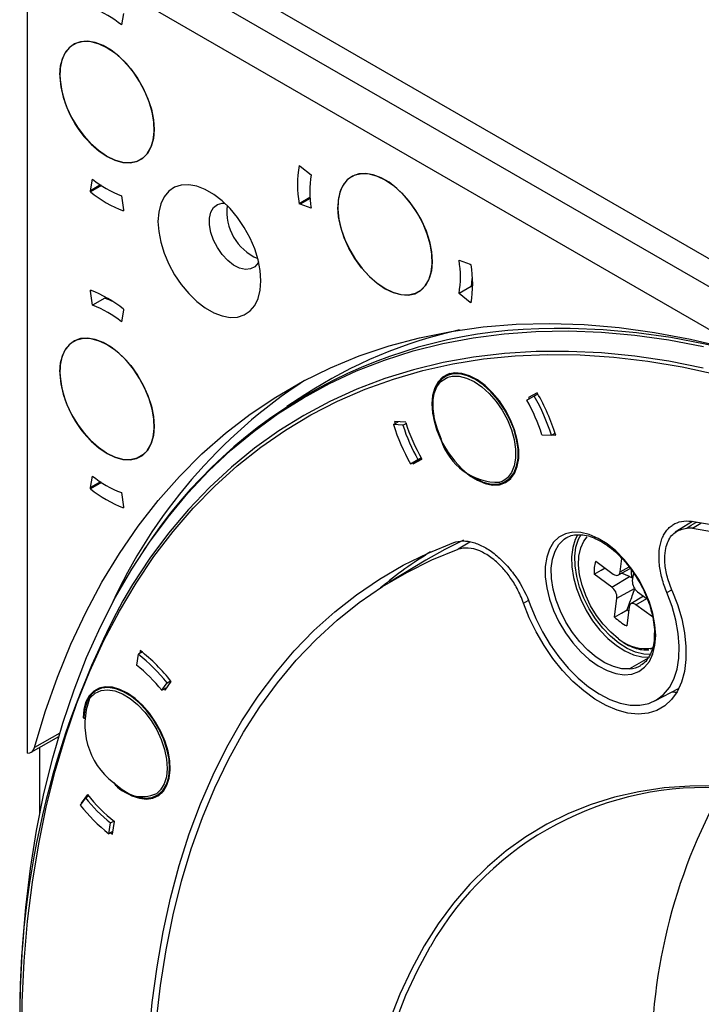
# Model space of a CAD drawing. Units: millimetres. Extents: x 69 to 1126, y 56 to 792.
# Drawn here: x 831 to 870, y 265 to 322 of the extents above; entities that cross this region are included whole.
import ezdxf

# ---------------------------------------------------------------- set-up
doc = ezdxf.new("R2010")
doc.units = ezdxf.units.MM

msp = doc.modelspace()

# ---------------------------------------------------------------- linework, layer by layer
at = {"color": 7, "linetype": 'Continuous', "lineweight": 25}
for p, q in [((832.724, 329.601), (945.154, 264.697)), ((872.202, 305.178), (831.309, 328.785)), ((830.956, 326.539), (871.823, 302.947)), ((830.956, 279.347), (830.956, 326.539)), ((836.507, 322.065), (836.382, 321.396)), ((846.638, 313.281), (846.692, 313.25)), ((846.692, 313.25), (847.335, 312.735)), ((834.597, 311.826), (834.722, 312.495)), ((835.176, 312.16), (834.597, 311.826)), ((835.226, 312.126), (834.597, 311.763)), ((834.597, 311.763), (834.597, 311.826)), ((836.382, 311.537), (836.507, 310.723)), ((847.267, 311.439), (846.638, 311.076)), ((846.692, 311.045), (846.638, 311.076)), ((847.271, 311.379), (846.692, 311.045)), ((847.335, 310.818), (846.692, 311.045)), ((836.507, 310.723), (836.507, 310.661)), ((855.872, 307.806), (856.514, 307.58)), ((856.514, 307.58), (856.568, 307.548)), ((834.597, 306.02), (834.597, 306.082)), ((834.664, 306.058), (834.597, 306.02)), ((834.722, 305.207), (834.597, 306.02)), ((856.579, 306.298), (855.872, 305.89)), ((835.429, 305.615), (834.722, 305.207)), ((856.514, 305.375), (855.872, 305.89)), ((856.58, 305.413), (856.514, 305.375)), ((856.568, 305.344), (856.514, 305.375)), ((836.507, 304.918), (836.382, 304.249)), ((836.507, 304.98), (836.507, 304.918)), ((855.363, 301.268), (855.067, 301.097)), ((846.967, 300.041), (845.94, 299.372)), ((859.786, 299.727), (860.418, 300.092)), ((860.216, 299.963), (859.786, 299.727)), ((860.383, 300.154), (859.876, 299.877)), ((859.876, 299.877), (859.918, 299.804)), ((860.424, 300.082), (860.216, 299.963)), ((854.342, 299.535), (854.306, 299.515)), ((858.789, 298.652), (858.815, 298.666)), ((852.082, 298.323), (852.355, 298.48)), ((852.632, 298.285), (852.082, 298.323)), ((852.798, 298.45), (852.151, 298.494)), ((852.151, 298.494), (852.185, 298.382)), ((852.632, 298.285), (852.816, 298.391)), ((860.655, 297.737), (861.205, 297.7)), ((861.205, 297.7), (861.416, 297.821)), ((861.247, 297.724), (861.45, 297.71)), ((853.07, 296.059), (853.501, 296.295)), ((853.718, 296.339), (853.218, 296.05)), ((853.218, 296.05), (853.725, 296.327)), ((853.501, 296.295), (853.683, 296.4)), ((853.179, 296.119), (853.218, 296.05)), ((834.597, 294.678), (834.722, 295.348)), ((858.566, 295.034), (858.863, 295.206)), ((835.176, 295.012), (834.597, 294.678)), ((835.226, 294.979), (834.597, 294.616)), ((834.597, 294.616), (834.597, 294.678)), ((836.382, 294.39), (836.507, 293.576)), ((836.507, 293.576), (836.507, 293.514)), ((869.357, 292.723), (868.351, 292.101)), ((869.347, 292.329), (869.833, 292.63)), ((856.504, 291.532), (855.818, 291.119)), ((865.174, 289.813), (865.27, 290.59)), ((853.949, 290.482), (851.854, 289.212)), ((863.761, 290.433), (864.777, 289.691)), ((865.07, 289.634), (865.755, 290.01)), ((865.174, 289.813), (865.688, 290.098)), ((864.684, 288.935), (863.668, 289.678)), ((864.684, 288.935), (865.715, 289.549)), ((865.715, 289.549), (865.259, 289.737)), ((865.715, 289.549), (865.859, 289.463)), ((865.859, 289.463), (865.89, 289.426)), ((865.933, 289.772), (865.875, 289.3)), ((864.987, 288.301), (865.998, 288.862)), ((864.852, 287.206), (864.987, 288.301)), ((866.526, 288.413), (865.786, 287.964)), ((866.179, 288.666), (866.727, 288.266)), ((867.871, 288.614), (868.155, 288.774)), ((859.601, 288), (859.87, 288.159)), ((865.688, 287.789), (865.553, 286.694)), ((866.085, 287.911), (866.707, 288.28)), ((867.04, 287.213), (866.085, 287.911)), ((837.355, 285.057), (837.253, 284.432)), ((837.573, 285.183), (837.355, 285.057)), ((837.466, 285.267), (837.439, 285.106)), ((866.783, 284.839), (865.714, 284.207)), ((838.713, 282.975), (839.016, 283.4)), ((838.904, 282.977), (839.26, 283.477)), ((839.016, 283.4), (839.225, 283.521)), ((835.238, 283.141), (834.941, 282.969)), ((838.713, 282.975), (839.035, 283.16)), ((838.845, 283.051), (838.904, 282.977)), ((867.174, 282.364), (868.57, 283.092)), ((837.409, 282.258), (837.438, 282.275)), ((832.82, 280.506), (831.367, 279.668)), ((831.175, 279.396), (832.762, 280.312)), ((831.663, 279.678), (831.663, 275.818)), ((834.425, 276.952), (834.069, 276.452)), ((838.441, 276.907), (838.738, 277.078)), ((834.301, 276.772), (833.999, 276.347)), ((834.076, 276.456), (834.069, 276.452)), ((834.301, 276.772), (834.484, 276.878)), ((835.66, 274.69), (835.762, 275.315)), ((835.762, 275.315), (835.95, 275.424)), ((835.863, 274.662), (835.984, 275.398)), ((835.89, 274.823), (835.66, 274.69)), ((835.756, 274.746), (835.863, 274.662))]:
    msp.add_line(p, q, dxfattribs=at)
at = {"color": 7, "linetype": 'Continuous', "lineweight": 25, "flags": 128}
for points in [[(832.83, 318.517), (832.871, 319.04), (832.994, 319.499), (833.196, 319.88), (833.469, 320.172), (833.805, 320.365), (834.195, 320.454), (834.627, 320.436), (835.086, 320.312), (835.56, 320.085), (836.033, 319.762), (836.492, 319.353), (836.922, 318.871), (837.31, 318.33), (837.645, 317.747), (837.916, 317.14), (838.115, 316.526), (838.236, 315.925), (838.274, 315.356), (838.23, 314.835), (838.104, 314.378), (837.901, 314), (837.625, 313.711), (837.287, 313.521), (836.895, 313.436), (836.463, 313.457), (836.003, 313.585), (835.529, 313.815), (835.055, 314.141), (834.597, 314.552)], [(835.552, 313.802), (836.012, 313.581), (836.459, 313.458), (836.88, 313.435), (837.262, 313.512), (837.596, 313.689), (837.87, 313.959), (838.078, 314.315), (838.213, 314.747), (838.272, 315.242), (838.252, 315.786), (838.155, 316.363), (837.983, 316.957), (837.741, 317.551), (837.436, 318.128), (837.076, 318.67), (836.673, 319.163), (836.238, 319.592), (835.783, 319.945), (835.321, 320.211), (834.866, 320.384), (834.431, 320.457), (834.028, 320.43), (833.668, 320.302), (833.363, 320.078), (833.121, 319.764), (832.949, 319.369), (832.852, 318.904), (832.832, 318.382), (832.891, 317.819), (833.026, 317.232), (833.234, 316.635), (833.508, 316.048), (833.842, 315.487), (834.224, 314.967), (834.645, 314.505), (835.092, 314.113), (835.552, 313.802)], [(849.054, 311.886), (849.258, 312.262), (849.533, 312.549), (849.871, 312.737), (850.261, 312.822), (850.692, 312.801), (851.151, 312.673), (851.623, 312.444), (852.095, 312.121), (852.552, 311.712), (852.98, 311.23), (853.366, 310.69), (853.699, 310.109), (853.969, 309.503), (854.167, 308.892), (854.287, 308.293), (854.326, 307.725), (854.282, 307.206), (854.157, 306.75), (853.955, 306.372), (853.682, 306.082), (853.346, 305.891), (852.957, 305.803), (852.527, 305.822), (852.069, 305.946), (851.597, 306.172), (851.125, 306.494), (850.667, 306.901), (850.238, 307.38), (849.851, 307.919), (849.516, 308.499), (849.245, 309.104), (849.045, 309.716), (848.922, 310.315), (848.881, 310.884)], [(851.603, 306.169), (852.063, 305.948), (852.51, 305.825), (852.931, 305.801), (853.314, 305.879), (853.647, 306.056), (853.921, 306.326), (854.129, 306.682), (854.265, 307.114), (854.323, 307.609), (854.304, 308.153), (854.206, 308.73), (854.034, 309.324), (853.792, 309.918), (853.487, 310.494), (853.128, 311.037), (852.725, 311.53), (852.289, 311.959), (851.834, 312.311), (851.372, 312.578), (850.917, 312.751), (850.482, 312.824), (850.079, 312.797), (849.72, 312.669), (849.415, 312.445), (849.172, 312.131), (849, 311.736), (848.903, 311.27), (848.883, 310.749), (848.942, 310.186), (849.077, 309.598), (849.285, 309.002), (849.56, 308.415), (849.893, 307.854), (850.276, 307.334), (850.696, 306.872), (851.143, 306.479), (851.603, 306.169)], [(844.434, 306.625), (844.393, 307.213), (844.273, 307.831), (844.076, 308.464), (843.807, 309.093), (843.475, 309.701), (843.088, 310.272), (842.657, 310.791), (842.193, 311.243), (841.709, 311.615), (841.218, 311.899), (840.735, 312.085), (840.271, 312.168), (839.839, 312.148), (839.452, 312.023), (839.12, 311.799), (838.852, 311.479), (838.655, 311.074), (838.534, 310.595), (838.494, 310.054), (838.534, 309.466), (838.655, 308.847), (838.852, 308.215), (839.12, 307.586), (839.452, 306.977), (839.839, 306.406), (840.271, 305.887), (840.735, 305.436), (841.218, 305.063), (841.709, 304.78), (842.193, 304.594), (842.657, 304.51), (843.088, 304.53), (843.475, 304.655), (843.807, 304.88), (844.076, 305.199), (844.273, 305.604), (844.393, 306.084), (844.434, 306.625)], [(844.302, 307.71), (844.276, 307.661), (844.086, 307.438), (843.835, 307.309), (843.537, 307.282), (843.206, 307.359), (842.862, 307.534), (842.523, 307.8), (842.206, 308.14), (841.93, 308.537), (841.708, 308.97), (841.553, 309.415), (841.474, 309.849), (841.474, 310.247), (841.553, 310.588), (841.708, 310.855), (841.93, 311.032), (842.206, 311.11), (842.338, 311.112)], [(856.579, 306.298), (856.642, 306.343), (856.659, 306.36)], [(835.524, 305.653), (835.5, 305.646), (835.429, 305.615)], [(831.367, 279.668), (831.988, 281.735), (832.688, 283.727), (833.467, 285.641), (834.324, 287.473), (835.257, 289.222), (836.266, 290.884), (837.349, 292.458), (838.504, 293.94), (839.729, 295.329), (841.023, 296.622), (842.383, 297.818), (843.809, 298.915), (845.297, 299.912), (846.845, 300.806), (848.452, 301.597), (850.115, 302.283), (851.831, 302.864), (853.598, 303.338), (855.413, 303.705), (857.274, 303.964), (859.178, 304.115), (861.121, 304.158), (863.102, 304.092), (865.118, 303.918), (867.164, 303.637), (869.24, 303.247), (871.34, 302.751)], [(838.061, 291.61), (839.078, 292.981), (840.223, 294.355), (841.434, 295.641), (842.707, 296.838), (844.041, 297.943), (845.435, 298.955), (846.886, 299.873), (848.393, 300.695), (849.953, 301.421), (851.565, 302.049), (853.225, 302.578), (854.933, 303.008), (856.684, 303.338), (858.478, 303.568), (860.311, 303.697), (862.182, 303.726), (864.086, 303.653), (866.022, 303.48), (867.988, 303.206), (869.979, 302.832)], [(901.117, 286.09), (899.177, 287.738), (897.113, 289.4), (895.035, 290.982), (892.946, 292.481), (890.85, 293.894), (888.748, 295.22), (886.644, 296.457), (884.541, 297.603), (882.442, 298.657), (880.349, 299.618), (878.265, 300.483), (876.194, 301.252), (874.138, 301.923), (872.1, 302.496), (870.083, 302.971), (868.089, 303.345), (866.122, 303.619), (864.184, 303.793), (862.278, 303.865), (861.369, 303.864)], [(832.83, 301.37), (832.871, 301.893), (832.994, 302.352), (833.196, 302.733), (833.469, 303.024), (833.805, 303.218), (834.195, 303.307), (834.627, 303.289), (835.086, 303.164), (835.56, 302.937), (836.033, 302.614), (836.492, 302.206), (836.922, 301.724), (837.31, 301.183), (837.645, 300.6), (837.916, 299.992), (838.115, 299.379), (838.236, 298.778), (838.274, 298.209), (838.23, 297.688), (838.104, 297.231), (837.901, 296.852), (837.625, 296.564), (837.287, 296.374), (836.895, 296.288), (836.463, 296.31), (836.003, 296.438), (835.529, 296.668), (835.055, 296.994), (834.597, 297.405)], [(835.552, 296.654), (836.012, 296.434), (836.459, 296.31), (836.88, 296.287), (837.262, 296.365), (837.596, 296.541), (837.87, 296.812), (838.078, 297.168), (838.213, 297.599), (838.272, 298.094), (838.252, 298.639), (838.155, 299.216), (837.983, 299.81), (837.741, 300.404), (837.436, 300.98), (837.076, 301.523), (836.673, 302.015), (836.238, 302.444), (835.783, 302.797), (835.321, 303.064), (834.866, 303.236), (834.431, 303.31), (834.028, 303.283), (833.668, 303.155), (833.363, 302.931), (833.121, 302.617), (832.949, 302.221), (832.852, 301.756), (832.832, 301.235), (832.891, 300.672), (833.026, 300.084), (833.234, 299.488), (833.508, 298.901), (833.842, 298.339), (834.224, 297.82), (834.645, 297.358), (835.092, 296.965), (835.552, 296.654)], [(869.964, 301.584), (867.978, 301.976), (866.018, 302.267), (864.087, 302.458), (862.187, 302.549), (860.32, 302.538), (858.49, 302.427), (856.7, 302.214), (854.951, 301.902), (853.246, 301.489), (851.587, 300.977), (849.977, 300.366), (848.418, 299.657), (846.913, 298.851), (845.462, 297.95), (844.069, 296.954), (842.735, 295.865), (841.463, 294.685), (840.253, 293.414), (839.108, 292.055), (838.029, 290.61), (837.017, 289.081), (836.457, 288.147)], [(830.612, 262.558), (830.652, 264.972), (830.772, 267.337), (830.971, 269.649), (831.25, 271.904), (831.608, 274.101), (832.044, 276.234), (832.559, 278.302), (833.15, 280.301), (833.817, 282.228), (834.56, 284.081), (835.377, 285.858), (836.268, 287.554), (837.23, 289.169), (838.262, 290.7), (839.364, 292.144), (840.532, 293.499), (841.767, 294.764), (843.065, 295.937), (844.426, 297.016), (845.846, 297.999), (847.325, 298.886), (848.86, 299.674), (850.448, 300.363), (852.088, 300.952), (853.777, 301.44), (855.513, 301.826), (857.293, 302.109), (859.114, 302.29), (860.975, 302.367), (862.872, 302.342), (864.803, 302.213), (866.765, 301.981), (868.755, 301.647), (870.77, 301.211)], [(854.306, 299.515), (854.346, 298.974), (854.466, 298.404), (854.661, 297.823), (854.926, 297.25), (855.251, 296.703), (855.627, 296.2), (856.041, 295.757), (856.479, 295.388), (856.929, 295.105), (857.375, 294.917), (857.803, 294.831), (858.199, 294.848), (858.551, 294.969), (858.847, 295.189), (859.078, 295.502), (859.236, 295.898), (859.316, 296.362), (859.316, 296.882), (859.236, 297.44), (859.078, 298.018), (858.847, 298.597), (858.551, 299.159), (858.199, 299.686), (857.803, 300.162), (857.375, 300.569), (856.929, 300.896), (856.479, 301.133), (856.041, 301.27), (855.627, 301.305), (855.251, 301.235), (854.926, 301.064), (854.661, 300.796), (854.466, 300.441), (854.346, 300.009), (854.306, 299.515)], [(854.829, 297.455), (854.595, 298.026), (854.434, 298.596), (854.352, 299.147), (854.351, 299.66), (854.432, 300.117), (854.592, 300.502), (854.825, 300.804), (855.124, 301.01), (855.233, 301.056)], [(858.789, 298.652), (858.481, 299.219), (858.117, 299.747), (857.707, 300.217), (857.268, 300.615), (856.813, 300.925), (856.359, 301.138), (855.919, 301.247), (855.511, 301.247), (855.147, 301.139), (854.839, 300.926), (854.6, 300.616), (854.435, 300.219), (854.352, 299.748), (854.352, 299.221), (854.437, 298.654), (854.602, 298.067), (854.843, 297.479)], [(855.233, 301.056), (855.477, 301.115), (855.874, 301.115), (856.301, 301.01), (856.743, 300.803), (857.184, 300.501), (857.611, 300.115), (858.009, 299.658), (858.363, 299.145), (858.662, 298.594), (858.896, 298.024), (859.057, 297.454), (859.139, 296.903), (859.14, 296.39), (859.059, 295.933), (858.899, 295.547), (858.666, 295.246), (858.515, 295.124)], [(856.78, 295.229), (856.82, 295.206), (857.274, 294.993), (857.713, 294.884), (858.122, 294.884), (858.486, 294.992), (858.793, 295.205), (859.033, 295.515), (859.198, 295.912), (859.281, 296.383), (859.28, 296.91), (859.196, 297.478), (859.03, 298.065), (858.789, 298.652)], [(858.515, 295.124), (858.368, 295.039), (858.235, 294.986)], [(869.015, 292.341), (869.28, 292.502), (869.545, 292.662), (869.594, 292.691)], [(869.293, 292.736), (871.132, 292.425), (872.995, 292.013), (874.88, 291.502), (876.784, 290.893), (878.703, 290.186), (880.635, 289.383), (882.575, 288.485), (884.523, 287.493), (886.473, 286.408), (888.422, 285.234), (890.369, 283.971), (892.309, 282.621), (894.24, 281.188), (896.158, 279.672), (898.06, 278.077), (899.944, 276.405), (901.805, 274.659), (903.642, 272.841), (905.451, 270.955), (907.229, 269.004), (908.974, 266.99), (910.683, 264.917), (912.352, 262.788)], [(869.347, 292.329), (871.219, 292.014), (873.116, 291.595), (875.035, 291.072), (876.974, 290.447), (878.929, 289.719), (880.896, 288.892), (882.873, 287.965), (884.856, 286.94), (886.841, 285.82), (888.825, 284.606), (890.806, 283.3), (892.779, 281.905), (894.741, 280.422), (896.689, 278.854), (898.619, 277.205), (900.529, 275.476), (902.415, 273.671), (904.274, 271.792), (906.103, 269.843), (907.898, 267.828), (909.657, 265.749), (911.376, 263.61)], [(862.434, 292.107), (862.011, 292.014), (861.641, 291.817), (861.332, 291.521), (861.093, 291.133), (860.931, 290.664), (860.848, 290.126), (860.848, 289.533), (860.931, 288.9), (861.093, 288.243), (861.332, 287.58), (861.641, 286.927), (862.011, 286.302), (862.434, 285.721), (862.899, 285.199), (863.392, 284.749), (863.902, 284.383), (864.416, 284.11), (864.919, 283.938), (865.399, 283.871), (865.844, 283.911), (866.242, 284.057), (866.583, 284.304), (866.858, 284.647), (867.059, 285.077), (867.182, 285.582), (867.224, 286.149)], [(865.714, 284.207), (865.263, 284.221), (864.784, 284.342), (864.289, 284.564), (863.792, 284.883), (863.306, 285.289), (862.844, 285.772), (862.42, 286.318), (862.044, 286.913), (861.727, 287.54), (861.478, 288.182), (861.304, 288.821), (861.208, 289.441), (861.195, 290.024), (861.263, 290.554), (861.412, 291.017), (861.637, 291.401), (861.932, 291.694), (862.083, 291.793)], [(862.719, 291.937), (862.58, 291.677), (862.432, 291.215), (862.364, 290.687), (862.378, 290.106), (862.473, 289.488), (862.647, 288.851), (862.895, 288.211), (863.211, 287.586), (863.585, 286.994), (864.008, 286.449), (864.468, 285.968), (864.952, 285.563), (865.448, 285.245), (865.942, 285.024), (866.419, 284.904), (866.868, 284.889)], [(867.224, 286.149), (867.182, 286.765), (867.059, 287.412), (866.858, 288.074), (866.583, 288.734), (866.242, 289.375), (865.844, 289.98), (865.399, 290.533), (864.919, 291.021), (864.416, 291.43), (863.902, 291.751), (863.392, 291.974), (862.899, 292.093), (862.434, 292.107)], [(866.97, 285.044), (866.53, 285.058), (866.062, 285.175), (865.578, 285.393), (865.093, 285.704), (864.618, 286.101), (864.167, 286.572), (863.753, 287.106), (863.386, 287.686), (863.077, 288.298), (862.834, 288.925), (862.663, 289.55), (862.57, 290.155), (862.557, 290.724), (862.623, 291.242), (862.769, 291.694), (862.916, 291.966)], [(865.08, 285.956), (864.627, 286.334), (864.199, 286.787), (863.808, 287.301), (863.466, 287.861), (863.184, 288.449), (862.97, 289.049), (862.831, 289.64), (862.771, 290.206), (862.792, 290.729), (862.893, 291.194), (863.071, 291.586), (863.263, 291.837)], [(830.512, 263.375), (830.551, 265.779), (830.668, 268.135), (830.863, 270.439), (831.136, 272.688), (831.486, 274.879), (831.913, 277.009), (832.416, 279.076), (832.994, 281.075), (833.647, 283.005), (834.374, 284.863), (835.174, 286.646), (836.046, 288.351), (836.988, 289.977), (837.999, 291.521), (838.061, 291.61)], [(837.97, 262.81), (838.165, 264.938), (838.438, 267.01), (838.789, 269.024), (839.216, 270.974), (839.719, 272.86), (840.298, 274.677), (840.95, 276.422), (841.676, 278.093), (842.474, 279.688), (843.343, 281.203), (844.281, 282.635), (845.288, 283.984), (846.36, 285.246), (847.497, 286.42), (848.696, 287.503), (849.957, 288.494), (851.276, 289.392), (852.651, 290.194), (854.081, 290.9), (855.564, 291.508)], [(856.12, 291.642), (855.046, 291.106), (853.949, 290.482)], [(838.391, 263.789), (838.636, 265.923), (838.961, 267.997), (839.367, 270.007), (839.852, 271.95), (840.416, 273.823), (841.058, 275.622), (841.776, 277.344), (842.57, 278.987), (843.438, 280.548), (844.379, 282.023), (845.391, 283.412), (846.473, 284.71), (847.622, 285.916), (848.836, 287.029), (850.115, 288.045), (851.454, 288.964), (852.853, 289.783), (854.309, 290.502), (855.818, 291.119)], [(863.668, 289.678), (864.071, 289.91), (864.298, 290.041)], [(864.777, 289.691), (864.846, 289.648), (864.914, 289.622), (864.979, 289.612), (865.038, 289.62), (865.089, 289.646), (865.129, 289.688), (865.158, 289.744), (865.174, 289.813)], [(868.158, 288.765), (868.479, 287.933), (868.723, 287.101), (868.888, 286.285), (868.971, 285.498), (868.969, 284.753), (868.883, 284.064), (868.715, 283.441), (868.467, 282.896), (868.143, 282.437), (867.749, 282.073), (867.292, 281.81), (866.78, 281.652), (866.221, 281.602), (865.624, 281.661), (865.001, 281.828), (864.36, 282.099), (863.715, 282.471), (863.074, 282.937), (862.45, 283.488), (861.853, 284.117), (861.293, 284.811), (860.779, 285.56), (860.321, 286.35), (859.926, 287.168), (859.601, 288)], [(859.982, 287.908), (860.301, 287.119), (860.686, 286.345), (861.133, 285.601), (861.632, 284.9), (862.174, 284.256), (862.75, 283.679), (863.35, 283.18), (863.961, 282.768), (864.574, 282.452), (865.177, 282.235), (865.759, 282.123), (866.31, 282.117), (866.82, 282.218), (867.279, 282.423), (867.679, 282.729), (868.013, 283.131), (868.275, 283.62), (868.46, 284.189), (868.565, 284.827), (868.588, 285.522), (868.528, 286.262), (868.386, 287.033), (868.166, 287.822), (867.871, 288.614)], [(866.085, 287.911), (866.016, 287.954), (865.948, 287.98), (865.883, 287.989), (865.824, 287.981), (865.773, 287.956), (865.733, 287.914), (865.704, 287.858), (865.688, 287.789)], [(864.852, 287.206), (865.257, 287.436), (865.573, 287.616)], [(865.573, 287.616), (865.655, 287.539), (865.657, 287.537)], [(866.902, 285.373), (867.006, 285.385), (867.041, 285.391)], [(836.03, 277.523), (836.105, 277.458), (836.543, 277.13), (836.986, 276.889), (837.42, 276.743), (837.831, 276.697), (838.206, 276.752), (838.534, 276.906), (838.805, 277.155), (839.01, 277.49), (839.143, 277.901), (839.199, 278.376), (839.178, 278.9), (839.079, 279.456), (838.905, 280.026), (838.662, 280.595), (838.359, 281.142), (838.003, 281.652), (837.606, 282.109), (837.181, 282.498), (836.74, 282.808), (836.298, 283.028), (835.869, 283.151), (835.465, 283.175), (835.099, 283.098), (834.782, 282.922), (834.525, 282.654), (834.336, 282.301), (834.22, 281.874), (834.181, 281.387), (834.181, 281.387)], [(837.409, 282.258), (836.962, 282.622), (836.505, 282.895), (836.055, 283.067), (835.626, 283.133), (835.234, 283.089), (834.891, 282.938), (834.61, 282.686), (834.399, 282.339), (834.267, 281.911), (834.217, 281.416), (834.217, 281.325)], [(834.549, 282.502), (834.598, 282.566), (834.872, 282.812), (835.205, 282.958), (835.586, 283), (836.002, 282.937), (836.44, 282.77), (836.883, 282.505), (837.316, 282.153)], [(868.163, 282.88), (868.325, 282.875), (868.456, 282.877)], [(835.973, 277.618), (836.42, 277.254), (836.877, 276.981), (837.327, 276.809), (837.756, 276.743), (838.148, 276.787), (838.491, 276.937), (838.773, 277.19), (838.983, 277.537), (839.116, 277.965), (839.166, 278.46), (839.131, 279.006), (839.014, 279.583), (838.817, 280.173), (838.549, 280.754), (838.216, 281.308), (837.832, 281.815), (837.409, 282.258)], [(837.316, 282.153), (837.318, 282.151), (837.729, 281.721), (838.102, 281.228), (838.425, 280.69), (838.686, 280.125), (838.877, 279.553), (838.991, 278.992), (839.024, 278.462), (838.976, 277.98), (838.847, 277.565), (838.642, 277.228), (838.423, 277.019)], [(873.887, 277.16), (872.292, 277.359), (870.729, 277.455), (869.2, 277.447), (867.708, 277.335), (866.258, 277.12), (864.853, 276.802), (863.495, 276.381), (862.187, 275.86), (860.932, 275.237), (859.734, 274.516), (858.594, 273.698), (857.516, 272.785), (856.501, 271.777), (855.552, 270.679), (854.671, 269.492), (853.86, 268.218), (853.12, 266.861), (852.454, 265.424), (851.863, 263.91)], [(854.218, 268.184), (854.189, 268.134), (853.453, 266.783), (852.79, 265.353), (852.201, 263.846), (851.688, 262.265), (851.252, 260.614), (850.894, 258.897), (850.614, 257.117), (850.414, 255.279), (850.293, 253.385), (850.252, 251.442), (850.291, 249.452), (850.41, 247.42), (850.608, 245.35), (850.886, 243.248), (851.243, 241.118), (851.677, 238.964)]]:
    msp.add_lwpolyline(points, dxfattribs=at)
at = {"color": 7, "linetype": 'Continuous', "lineweight": 25}
for centre, radius, start, end in [((832.707, 316.946), 5.771, 50.4462, 69.5592), ((838.838, 318.82), 6.016, 182.8851, 225.1781), ((853.259, 312.178), 6.712, 170.5469, 189.4531), ((853.027, 311.777), 5.772, 170.445, 189.555), ((838.397, 316.945), 5.771, 230.4462, 249.5592), ((838.861, 316.945), 6.71, 230.5481, 249.4573), ((851.596, 310.932), 2.716, 159.4218, 181.0135), ((845.393, 310.608), 2.928, 172.9376, 247.057), ((850.18, 306.848), 5.772, 350.445, 9.555), ((849.948, 306.446), 6.712, 350.5469, 9.4531), ((851.941, 307.152), 4.716, 349.5713, 356.0277), ((832.243, 299.799), 6.71, 50.5481, 69.4573), ((833.85, 301.172), 4.715, 63.9665, 70.433), ((832.707, 299.799), 5.771, 50.4462, 69.5592), ((861.229, 275.792), 28.072, 89.7143, 147.0913), ((861.82, 277.123), 27.31, 102.526, 122.9474), ((838.838, 301.672), 6.016, 182.8851, 225.1781), ((863.775, 275.108), 30.761, 123.1344, 155.573), ((850.846, 294.638), 10.287, 17.5369, 29.656), ((850.052, 294.175), 11.697, 17.5369, 29.656), ((850.124, 294.217), 11.853, 17.1367, 30.0563), ((863.235, 301.847), 11.697, 197.5369, 209.656), ((862.44, 301.385), 10.287, 197.5369, 209.656), ((862.542, 301.442), 10.194, 197.0716, 210.1214), ((858.16, 298.466), 3.481, 196.8786, 271.2287), ((838.397, 299.797), 5.771, 230.4462, 249.5592), ((838.861, 299.797), 6.71, 230.5481, 249.4573), ((866.199, 271.234), 23.078, 121.2399, 130.106), ((865.568, 289.827), 1.906, 161.4499, 184.4929), ((866.849, 289.801), 1.045, 172.9629, 198.8335), ((864.232, 288.329), 0.756, 357.8876, 53.3358), ((866.63, 289.273), 0.756, 177.8876, 233.3358), ((881.382, 264.285), 50.869, 152.0246, 181.8345), ((866.844, 289.196), 2.815, 224.9716, 242.712), ((867.269, 286.259), 0.119, 182.4452, 247.3887), ((866.6, 287.685), 2.302, 228.6972, 281.7539), ((831.146, 277.172), 10.036, 38.3563, 51.7821), ((831.236, 277.227), 10.171, 37.9128, 52.2256), ((831.792, 277.498), 8.826, 38.3563, 51.7821), ((865.598, 285.688), 1.486, 274.4577, 300.9328), ((838.506, 280.997), 4.234, 159.1731, 232.3945), ((830.978, 279.743), 0.397, 266.7899, 349.0455), ((837.571, 278.926), 2.088, 217.903, 294.0849), ((841.333, 282.318), 8.747, 217.8406, 232.2978), ((870.055, 259.106), 18.254, 85.6944, 150.1773), ((899.26, 261.558), 32.288, 150.776, 181.8944), ((841.869, 282.575), 10.036, 218.3563, 231.7821), ((841.222, 282.25), 8.826, 218.3563, 231.7821)]:
    msp.add_arc(centre, radius, start, end, dxfattribs=at)
msp.add_ellipse((869.893, 289.611), major_axis=(-1.391, 2.583), ratio=0.643542, start_param=5.840992, end_param=6.00329, dxfattribs=at)
for points, knots in [([(867.871, 288.614), (867.756, 288.888), (867.662, 289.163), (867.553, 289.577), (867.522, 289.715), (867.472, 289.986), (867.453, 290.119), (867.425, 290.38), (867.418, 290.509), (867.414, 290.76), (867.418, 290.883), (867.448, 291.237), (867.492, 291.454), (867.594, 291.749), (867.634, 291.843), (867.725, 292.017), (867.775, 292.098), (867.885, 292.246), (867.945, 292.314), (868.076, 292.436), (868.147, 292.491), (868.371, 292.631), (868.536, 292.694), (868.895, 292.762), (869.089, 292.765), (869.293, 292.736)], [0, 0, 0, 0, 0.125, 0.125, 0.1875, 0.1875, 0.25, 0.25, 0.3125, 0.3125, 0.375, 0.375, 0.5, 0.5, 0.5625, 0.5625, 0.625, 0.625, 0.6875, 0.6875, 0.75, 0.75, 0.875, 0.875, 1, 1, 1, 1]), ([(868.158, 288.765), (868.051, 289.05), (867.837, 289.618), (867.729, 290.402), (867.762, 291.025), (867.925, 291.628), (868.297, 292.17), (868.775, 292.284), (869.015, 292.341)], [0, 0, 0, 0, 0.162642, 0.323429, 0.460666, 0.571064, 0.784636, 1, 1, 1, 1]), ([(862.089, 291.785), (862.119, 291.805), (862.247, 291.89), (862.446, 291.95), (862.633, 291.952), (862.686, 291.953)], [0, 0, 0, 0, 0.17886, 0.76519, 1, 1, 1, 1]), ([(862.686, 291.953), (862.762, 291.958), (862.963, 291.974), (863.331, 291.899), (863.771, 291.74), (864.223, 291.493), (864.674, 291.169), (865.116, 290.773), (865.536, 290.313), (865.927, 289.804), (866.151, 289.433), (866.263, 289.248)], [0, 0, 0, 0, 0.072304, 0.190617, 0.306865, 0.422376, 0.537771, 0.653285, 0.769008, 0.884918, 1, 1, 1, 1]), ([(855.564, 291.508), (855.729, 291.569), (855.906, 291.6), (856.191, 291.601), (856.289, 291.594), (856.491, 291.564), (856.596, 291.542), (856.909, 291.451), (857.122, 291.362), (857.555, 291.123), (857.771, 290.976), (858.087, 290.72), (858.191, 290.629), (858.397, 290.433), (858.499, 290.329), (858.794, 290.004), (858.978, 289.771), (859.496, 289.02), (859.782, 288.47), (859.982, 287.908)], [0, 0, 0, 0, 0.125, 0.125, 0.1875, 0.1875, 0.25, 0.25, 0.375, 0.375, 0.5, 0.5, 0.5625, 0.5625, 0.625, 0.625, 0.75, 0.75, 1, 1, 1, 1]), ([(859.601, 288), (859.484, 288.291), (859.273, 288.816), (858.824, 289.527), (858.314, 290.145), (857.715, 290.682), (857.049, 291.058), (856.386, 291.242), (856.008, 291.16), (855.818, 291.119)], [0, 0, 0, 0, 0.152166, 0.275148, 0.398253, 0.544583, 0.690682, 0.845405, 1, 1, 1, 1]), ([(866.263, 289.248), (866.264, 289.246), (866.381, 289.061), (866.57, 288.664), (866.817, 288.073), (866.998, 287.478), (867.109, 286.903), (867.156, 286.49), (867.147, 286.289), (867.145, 286.255)], [0, 0, 0, 0, 0.001574, 0.193973, 0.386269, 0.578295, 0.76991, 0.960997, 1, 1, 1, 1]), ([(865.573, 287.616), (865.628, 287.766), (865.728, 288.037), (865.878, 288.445), (865.97, 288.703), (866.019, 288.84)], [0, 0, 0, 0, 0.366523, 0.663834, 1, 1, 1, 1]), ([(867.145, 286.255), (867.143, 286.119), (867.139, 285.812), (867.054, 285.397), (866.911, 285.01), (866.707, 284.701), (866.521, 284.504), (866.388, 284.438), (866.356, 284.422)], [0, 0, 0, 0, 0.154341, 0.348038, 0.541826, 0.736943, 0.93575, 1, 1, 1, 1]), ([(865.164, 285.869), (865.293, 285.783), (865.569, 285.599), (865.995, 285.418), (866.429, 285.304), (866.698, 285.309), (866.831, 285.311)], [0, 0, 0, 0, 0.22566, 0.485477, 0.745381, 1, 1, 1, 1])]:
    msp.add_open_spline(points, degree=3, knots=knots, dxfattribs=at)

doc.saveas('drawing.dxf')
